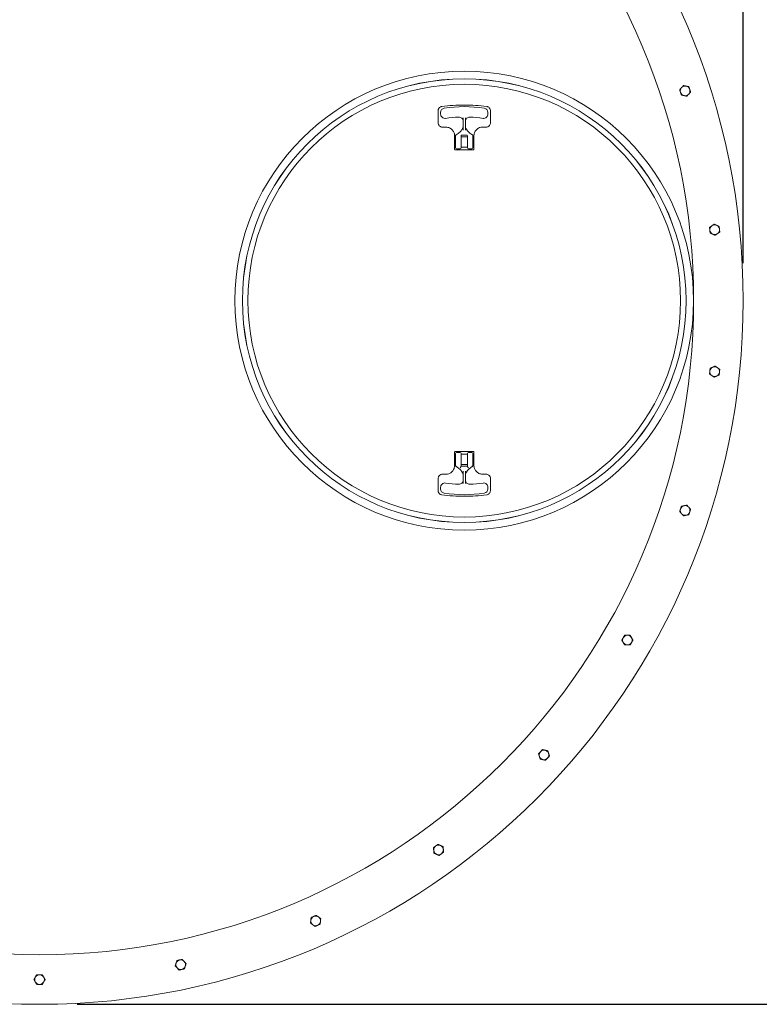
# Model space of a CAD drawing. Units: inches. Extents: x -128 to 451, y 7 to 290.
# Drawn here: x 227 to 270, y 191 to 248 of the extents above; entities that cross this region are included whole.
import ezdxf

# ---------------------------------------------------------------- set-up
doc = ezdxf.new("R2010")
doc.units = ezdxf.units.IN
doc.header["$LTSCALE"] = 35
doc.header["$MEASUREMENT"] = 0
doc.layers.add('Dimension (ANSI)', color=7, linetype='Continuous', lineweight=25)
doc.layers.add('Visible (ANSI)', color=7, linetype='Continuous', lineweight=9)
doc.styles.add('Note Text (ANSI)', font='cour.ttf')
doc.dimstyles.new('Default (ANSI)', dxfattribs={"dimscale": 35, "dimtxt": 0.075, "dimasz": 0.098425, "dimexe": 0.125, "dimexo": 0.0625, "dimgap": 0.031496, "dimtad": 0, "dimtih": 1, "dimtoh": 1, "dimrnd": 1e-08, "dimzin": 4, "dimdsep": 46, "dimtxsty": 'Note Text (ANSI)', "dimcen": 0.09, "dimdle": 0.393701, "dimclrd": 256, "dimclre": 256, "dimclrt": 256, "dimadec": 0, "dimazin": 1, "dimtfac": 1.6, "dimtofl": 0, "dimtmove": 0, "dimatfit": 3, "dimfxl": 1, "dimtolj": 1, "dimtzin": 4, "dimlwd": -1, "dimlwe": -1, "dimarcsym": 0})

# ---------------------------------------------------------------- blocks, each defined once
blk = doc.blocks.new('*D6')
at = {"layer": 'Defpoints', "color": 0, "transparency": 16777216}
for p in [(227.932, 272.493), (280.336, 272.493), (227.932, 190.743)]:
    blk.add_point(p, dxfattribs=at)
at = {"layer": 'Dimension (ANSI)', "transparency": 16777216}
for p, q in [((230.12, 272.493), (284.711, 272.493)), ((280.336, 269.048), (280.336, 234.195)), ((280.336, 194.187), (280.336, 229.04)), ((230.12, 190.743), (284.711, 190.743))]:
    blk.add_line(p, q, dxfattribs=at)
for points in [[(279.761, 269.048), (280.91, 269.048), (280.336, 272.493)], [(279.761, 194.187), (280.91, 194.187), (280.336, 190.743)]]:
    blk.add_solid(points, dxfattribs=at)
at = {"layer": 'Dimension (ANSI)', "transparency": 16777216, "insert": (278.113, 233.093), "char_height": 2.625, "attachment_point": 1, "style": 'Note Text (ANSI)'}
blk.add_mtext('\\A1;82', dxfattribs=at)
blk = doc.blocks.new('*D7')
at = {"layer": 'Defpoints', "color": 0, "transparency": 16777216}
for p in [(268.807, 281.313), (187.057, 231.618), (268.807, 231.618)]:
    blk.add_point(p, dxfattribs=at)
at = {"layer": 'Dimension (ANSI)', "transparency": 16777216}
for p, q in [((187.057, 233.805), (187.057, 285.688)), ((268.807, 233.805), (268.807, 285.688)), ((190.502, 281.313), (224.607, 281.313)), ((265.362, 281.313), (231.257, 281.313))]:
    blk.add_line(p, q, dxfattribs=at)
for points in [[(190.502, 281.887), (190.502, 280.739), (187.057, 281.313)], [(265.362, 281.887), (265.362, 280.739), (268.807, 281.313)]]:
    blk.add_solid(points, dxfattribs=at)
at = {"layer": 'Dimension (ANSI)', "transparency": 16777216, "insert": (225.71, 282.788), "char_height": 2.625, "attachment_point": 1, "style": 'Note Text (ANSI)'}
blk.add_mtext('\\A1;82', dxfattribs=at)

msp = doc.modelspace()

# ---------------------------------------------------------------- linework, layer by layer
at = {"layer": 'Visible (ANSI)'}
for p, q in [((251.086, 242.649), (251.086, 241.953)), ((251.232, 242.552), (251.232, 242.458)), ((253.982, 242.458), (253.982, 242.552)), ((254.128, 241.953), (254.128, 242.649)), ((252.545, 242.063), (252.545, 242.23)), ((252.545, 242.063), (252.545, 241.688)), ((252.67, 242.23), (252.67, 242.063)), ((252.67, 241.688), (252.67, 242.063)), ((251.342, 241.697), (251.548, 241.697)), ((252.545, 241.523), (252.545, 241.688)), ((252.67, 241.688), (252.67, 241.523)), ((253.666, 241.697), (253.872, 241.697)), ((252.042, 241.203), (252.042, 240.41)), ((252.107, 241.204), (252.107, 241.165)), ((252.107, 240.488), (252.107, 241.165)), ((252.42, 241.165), (252.42, 241.203)), ((252.42, 241.165), (252.42, 240.488)), ((252.42, 241.138), (252.795, 241.138)), ((252.745, 241.238), (252.47, 241.238)), ((252.795, 241.203), (252.795, 241.165)), ((252.795, 240.488), (252.795, 241.165)), ((253.107, 241.165), (253.107, 241.204)), ((253.107, 241.165), (253.107, 240.488)), ((253.172, 240.41), (253.172, 241.203)), ((252.063, 240.388), (253.151, 240.388)), ((252.157, 240.438), (252.37, 240.438)), ((252.42, 240.538), (252.795, 240.538)), ((252.845, 240.438), (253.057, 240.438)), ((252.042, 222.825), (252.042, 222.032)), ((253.151, 222.847), (252.063, 222.847)), ((252.107, 222.07), (252.107, 222.747)), ((252.37, 222.797), (252.157, 222.797)), ((252.42, 222.747), (252.42, 222.07)), ((252.42, 222.697), (252.795, 222.697)), ((252.795, 222.07), (252.795, 222.747)), ((253.057, 222.797), (252.845, 222.797)), ((253.107, 222.747), (253.107, 222.07)), ((253.172, 222.032), (253.172, 222.825)), ((252.107, 222.07), (252.107, 222.002)), ((252.795, 222.097), (252.42, 222.097)), ((252.42, 221.992), (252.42, 222.07)), ((252.795, 221.997), (252.42, 221.997)), ((252.795, 222.07), (252.795, 221.992)), ((253.107, 222.002), (253.107, 222.07)), ((251.548, 221.538), (251.342, 221.538)), ((252.545, 221.547), (252.545, 221.712)), ((252.545, 221.547), (252.545, 221.172)), ((252.67, 221.712), (252.67, 221.547)), ((252.67, 221.172), (252.67, 221.547)), ((253.872, 221.538), (253.666, 221.538)), ((251.086, 220.586), (251.086, 221.282)), ((252.545, 221.005), (252.545, 221.172)), ((252.67, 221.172), (252.67, 221.005)), ((254.128, 220.586), (254.128, 221.282)), ((251.232, 220.777), (251.232, 220.683)), ((253.982, 220.683), (253.982, 220.777))]:
    msp.add_line(p, q, dxfattribs=at)
for centre, radius in [((227.932, 231.618), 40.875), ((227.932, 231.618), 38), ((252.607, 231.618), 13.325), ((252.607, 231.618), 12.888), ((252.607, 231.618), 12.885), ((252.607, 231.618), 12.569)]:
    msp.add_circle(centre, radius, dxfattribs=at)
for centre, radius, start, end in [((265.439, 243.804), 0.281, 138, 198), ((265.439, 243.804), 0.281, 198, 258), ((265.439, 243.804), 0.281, 78, 138), ((265.439, 243.804), 0.281, 18, 78), ((265.439, 243.804), 0.281, 318, 18), ((265.439, 243.804), 0.281, 258, 318), ((251.482, 242.552), 0.25, 98.7743, 180), ((252.607, 235.263), 7.625, 81.2257, 98.7743), ((253.732, 242.552), 0.25, 0, 81.2257), ((251.482, 242.458), 0.25, 180, 278.2132), ((252.607, 234.663), 7.625, 92.4285, 98.2132), ((252.295, 242.032), 0.25, 0, 92.4285), ((252.92, 242.032), 0.25, 87.5715, 180), ((252.607, 234.663), 7.625, 81.7868, 87.5715), ((253.732, 242.458), 0.25, 261.7868, 0), ((251.638, 242.117), 1, 311.3898, 324.7391), ((253.576, 242.117), 1, 215.2609, 228.6102), ((252.157, 241.204), 0.05, 119.6427, 180), ((252.47, 241.188), 0.05, 90, 180), ((252.745, 241.188), 0.05, 0, 90), ((253.057, 241.204), 0.05, 0, 60.3573), ((252.157, 240.488), 0.05, 180, 270), ((252.37, 240.488), 0.05, 270, 0), ((252.845, 240.488), 0.05, 180, 270), ((253.057, 240.488), 0.05, 270, 0), ((267.153, 235.74), 0.281, 126, 186), ((267.153, 235.74), 0.281, 186, 246), ((267.153, 235.74), 0.281, 66, 126), ((267.153, 235.74), 0.281, 6, 66), ((267.153, 235.74), 0.281, 306, 6), ((267.153, 235.74), 0.281, 246, 306), ((267.153, 227.495), 0.281, 114, 174), ((267.153, 227.495), 0.281, 54, 114), ((267.153, 227.495), 0.281, 354, 54), ((267.153, 227.495), 0.281, 174, 234), ((267.153, 227.495), 0.281, 234, 294), ((267.153, 227.495), 0.281, 294, 354), ((252.157, 222.747), 0.05, 90, 180), ((252.37, 222.747), 0.05, 0, 90), ((252.845, 222.747), 0.05, 90, 180), ((253.057, 222.747), 0.05, 0, 90), ((251.638, 221.119), 1, 35.2609, 48.6102), ((253.576, 221.119), 1, 131.3898, 144.7391), ((251.482, 220.777), 0.25, 81.7868, 180), ((252.607, 228.572), 7.625, 261.7868, 267.5715), ((252.295, 221.203), 0.25, 267.5715, 0), ((252.92, 221.203), 0.25, 180, 272.4285), ((252.607, 228.572), 7.625, 272.4285, 278.2132), ((253.732, 220.777), 0.25, 0, 98.2132), ((251.482, 220.683), 0.25, 180, 261.2257), ((252.607, 227.972), 7.625, 261.2257, 278.7743), ((253.732, 220.683), 0.25, 278.7743, 0), ((265.439, 219.431), 0.281, 102, 162), ((265.439, 219.431), 0.281, 42, 102), ((265.439, 219.431), 0.281, 162, 222), ((265.439, 219.431), 0.281, 222, 282), ((265.439, 219.431), 0.281, 282, 342), ((265.439, 219.431), 0.281, 342, 42), ((262.086, 211.899), 0.281, 150, 210), ((262.086, 211.899), 0.281, 90, 150), ((262.086, 211.899), 0.281, 210, 270), ((262.086, 211.899), 0.281, 30, 90), ((262.086, 211.899), 0.281, 270, 330), ((262.086, 211.899), 0.281, 330, 30), ((257.24, 205.229), 0.281, 138, 198), ((257.24, 205.229), 0.281, 78, 138), ((257.24, 205.229), 0.281, 18, 78), ((257.24, 205.229), 0.281, 198, 258), ((257.24, 205.229), 0.281, 258, 318), ((257.24, 205.229), 0.281, 318, 18), ((251.113, 199.712), 0.281, 126, 186), ((251.113, 199.712), 0.281, 186, 246), ((251.113, 199.712), 0.281, 66, 126), ((251.113, 199.712), 0.281, 6, 66), ((251.113, 199.712), 0.281, 306, 6), ((251.113, 199.712), 0.281, 246, 306), ((243.973, 195.59), 0.281, 174, 234), ((243.973, 195.59), 0.281, 114, 174), ((243.973, 195.59), 0.281, 54, 114), ((243.973, 195.59), 0.281, 354, 54), ((243.973, 195.59), 0.281, 234, 294), ((243.973, 195.59), 0.281, 294, 354), ((236.132, 193.042), 0.281, 162, 222), ((236.132, 193.042), 0.281, 102, 162), ((236.132, 193.042), 0.281, 222, 282), ((236.132, 193.042), 0.281, 42, 102), ((236.132, 193.042), 0.281, 282, 342), ((236.132, 193.042), 0.281, 342, 42), ((227.932, 192.18), 0.281, 150, 210), ((227.932, 192.18), 0.281, 90, 150), ((227.932, 192.18), 0.281, 30, 90), ((227.932, 192.18), 0.281, 330, 30), ((227.932, 192.18), 0.281, 210, 270), ((227.932, 192.18), 0.281, 270, 330)]:
    msp.add_arc(centre, radius, start, end, dxfattribs=at)
for points in [[(265.122, 243.872), (265.18, 243.936), (265.231, 243.992)], [(265.172, 243.718), (265.149, 243.789), (265.122, 243.872)], [(265.222, 243.563), (265.195, 243.646), (265.172, 243.718)], [(265.231, 243.992), (265.281, 244.048), (265.339, 244.113)], [(265.339, 244.113), (265.424, 244.095), (265.498, 244.079)], [(265.498, 244.079), (265.571, 244.064), (265.656, 244.046)], [(265.757, 243.737), (265.699, 243.672), (265.648, 243.616)], [(265.656, 244.046), (265.683, 243.963), (265.707, 243.891)], [(265.707, 243.891), (265.73, 243.82), (265.757, 243.737)], [(265.381, 243.53), (265.307, 243.545), (265.222, 243.563)], [(265.54, 243.496), (265.455, 243.514), (265.381, 243.53)], [(265.648, 243.616), (265.598, 243.56), (265.54, 243.496)], [(266.857, 235.872), (266.927, 235.923), (266.988, 235.967)], [(266.874, 235.711), (266.866, 235.785), (266.857, 235.872)], [(266.891, 235.549), (266.882, 235.636), (266.874, 235.711)], [(266.988, 235.967), (267.049, 236.011), (267.12, 236.063)], [(267.12, 236.063), (267.199, 236.027), (267.268, 235.997)], [(267.268, 235.997), (267.337, 235.966), (267.416, 235.931)], [(267.416, 235.931), (267.425, 235.844), (267.433, 235.769)], [(267.433, 235.769), (267.441, 235.694), (267.45, 235.608)], [(267.039, 235.483), (266.97, 235.514), (266.891, 235.549)], [(267.187, 235.417), (267.108, 235.453), (267.039, 235.483)], [(267.319, 235.513), (267.258, 235.468), (267.187, 235.417)], [(267.45, 235.608), (267.38, 235.557), (267.319, 235.513)], [(266.874, 227.525), (266.882, 227.599), (266.891, 227.686)], [(266.891, 227.686), (266.97, 227.721), (267.039, 227.752)], [(267.039, 227.752), (267.108, 227.783), (267.187, 227.818)], [(267.187, 227.818), (267.258, 227.767), (267.319, 227.723)], [(267.319, 227.723), (267.38, 227.678), (267.45, 227.627)], [(266.857, 227.363), (266.866, 227.45), (266.874, 227.525)], [(266.988, 227.268), (266.927, 227.312), (266.857, 227.363)], [(267.12, 227.173), (267.049, 227.224), (266.988, 227.268)], [(267.268, 227.238), (267.199, 227.208), (267.12, 227.173)], [(267.416, 227.304), (267.337, 227.269), (267.268, 227.238)], [(267.433, 227.466), (267.425, 227.391), (267.416, 227.304)], [(267.45, 227.627), (267.441, 227.541), (267.433, 227.466)], [(265.172, 219.518), (265.195, 219.589), (265.222, 219.672)], [(265.222, 219.672), (265.307, 219.69), (265.381, 219.706)], [(265.381, 219.706), (265.455, 219.721), (265.54, 219.739)], [(265.54, 219.739), (265.598, 219.675), (265.648, 219.619)], [(265.122, 219.363), (265.149, 219.446), (265.172, 219.518)], [(265.231, 219.243), (265.18, 219.299), (265.122, 219.363)], [(265.339, 219.122), (265.281, 219.187), (265.231, 219.243)], [(265.498, 219.156), (265.424, 219.14), (265.339, 219.122)], [(265.656, 219.19), (265.571, 219.171), (265.498, 219.156)], [(265.648, 219.619), (265.699, 219.563), (265.757, 219.498)], [(265.707, 219.344), (265.683, 219.272), (265.656, 219.19)], [(265.757, 219.498), (265.73, 219.415), (265.707, 219.344)], [(261.761, 211.899), (261.805, 211.974), (261.843, 212.039)], [(261.843, 211.758), (261.805, 211.824), (261.761, 211.899)], [(261.843, 212.039), (261.88, 212.105), (261.924, 212.18)], [(261.924, 211.618), (261.88, 211.693), (261.843, 211.758)], [(261.924, 212.18), (262.011, 212.18), (262.086, 212.18)], [(262.086, 212.18), (262.161, 212.18), (262.248, 212.18)], [(262.248, 212.18), (262.292, 212.105), (262.329, 212.039)], [(262.329, 211.758), (262.292, 211.693), (262.248, 211.618)], [(262.329, 212.039), (262.367, 211.974), (262.41, 211.899)], [(262.41, 211.899), (262.367, 211.824), (262.329, 211.758)], [(262.086, 211.618), (262.011, 211.618), (261.924, 211.618)], [(262.248, 211.618), (262.161, 211.618), (262.086, 211.618)], [(256.922, 205.296), (256.981, 205.361), (257.031, 205.417)], [(257.031, 205.417), (257.081, 205.473), (257.14, 205.537)], [(257.14, 205.537), (257.225, 205.519), (257.298, 205.504)], [(257.298, 205.504), (257.372, 205.488), (257.457, 205.47)], [(257.457, 205.47), (257.484, 205.387), (257.507, 205.316)], [(256.973, 205.142), (256.949, 205.213), (256.922, 205.296)], [(257.023, 204.988), (256.996, 205.07), (256.973, 205.142)], [(257.181, 204.954), (257.108, 204.97), (257.023, 204.988)], [(257.34, 204.92), (257.255, 204.938), (257.181, 204.954)], [(257.449, 205.041), (257.398, 204.985), (257.34, 204.92)], [(257.557, 205.161), (257.499, 205.097), (257.449, 205.041)], [(257.507, 205.316), (257.53, 205.244), (257.557, 205.161)], [(250.816, 199.844), (250.887, 199.895), (250.948, 199.939)], [(250.833, 199.683), (250.825, 199.757), (250.816, 199.844)], [(250.85, 199.521), (250.841, 199.608), (250.833, 199.683)], [(250.948, 199.939), (251.009, 199.984), (251.079, 200.035)], [(251.079, 200.035), (251.158, 199.999), (251.227, 199.969)], [(251.227, 199.969), (251.296, 199.938), (251.375, 199.903)], [(251.375, 199.903), (251.384, 199.816), (251.392, 199.741)], [(251.392, 199.741), (251.4, 199.666), (251.409, 199.58)], [(250.999, 199.455), (250.93, 199.486), (250.85, 199.521)], [(251.147, 199.389), (251.067, 199.425), (250.999, 199.455)], [(251.278, 199.485), (251.217, 199.44), (251.147, 199.389)], [(251.409, 199.58), (251.339, 199.529), (251.278, 199.485)], [(243.676, 195.458), (243.685, 195.544), (243.693, 195.619)], [(243.693, 195.619), (243.701, 195.694), (243.71, 195.78)], [(243.71, 195.78), (243.79, 195.816), (243.858, 195.846)], [(243.858, 195.846), (243.927, 195.877), (244.007, 195.912)], [(244.007, 195.912), (244.077, 195.861), (244.138, 195.817)], [(244.138, 195.817), (244.199, 195.773), (244.269, 195.722)], [(244.269, 195.722), (244.26, 195.635), (244.252, 195.56)], [(243.808, 195.362), (243.747, 195.407), (243.676, 195.458)], [(243.939, 195.267), (243.868, 195.318), (243.808, 195.362)], [(244.087, 195.333), (244.018, 195.302), (243.939, 195.267)], [(244.235, 195.399), (244.156, 195.364), (244.087, 195.333)], [(244.252, 195.56), (244.244, 195.485), (244.235, 195.399)], [(236.073, 193.317), (236.147, 193.332), (236.232, 193.35)], [(236.232, 193.35), (236.29, 193.286), (236.34, 193.23)], [(235.814, 192.974), (235.841, 193.057), (235.864, 193.129)], [(235.923, 192.854), (235.872, 192.91), (235.814, 192.974)], [(235.864, 193.129), (235.888, 193.2), (235.914, 193.283)], [(235.914, 193.283), (235.999, 193.301), (236.073, 193.317)], [(236.031, 192.733), (235.973, 192.798), (235.923, 192.854)], [(236.19, 192.767), (236.116, 192.751), (236.031, 192.733)], [(236.349, 192.801), (236.264, 192.783), (236.19, 192.767)], [(236.34, 193.23), (236.391, 193.174), (236.449, 193.109)], [(236.399, 192.955), (236.376, 192.883), (236.349, 192.801)], [(236.449, 193.109), (236.422, 193.027), (236.399, 192.955)], [(227.608, 192.18), (227.651, 192.255), (227.689, 192.321)], [(227.689, 192.321), (227.726, 192.386), (227.77, 192.461)], [(227.77, 192.461), (227.857, 192.461), (227.932, 192.461)], [(227.932, 192.461), (228.007, 192.461), (228.094, 192.461)], [(228.094, 192.461), (228.138, 192.386), (228.175, 192.321)], [(228.175, 192.321), (228.213, 192.255), (228.257, 192.18)], [(227.689, 192.04), (227.651, 192.105), (227.608, 192.18)], [(227.77, 191.899), (227.726, 191.974), (227.689, 192.04)], [(227.932, 191.899), (227.857, 191.899), (227.77, 191.899)], [(228.094, 191.899), (228.007, 191.899), (227.932, 191.899)], [(228.175, 192.04), (228.138, 191.974), (228.094, 191.899)], [(228.257, 192.18), (228.213, 192.105), (228.175, 192.04)]]:
    msp.add_rational_spline(points, [1, 1.0379548493, 1], degree=2, dxfattribs=at)
for points, knots in [([(251.086, 242.649), (251.086, 242.695), (251.099, 242.74), (251.151, 242.824), (251.195, 242.861), (251.264, 242.888), (251.283, 242.893), (251.303, 242.896)], [3.883184, 3.883184, 3.883184, 3.883184, 4.320801, 4.320801, 4.836045, 4.836045, 5.026901, 5.026901, 5.026901, 5.026901]), ([(251.303, 242.896), (251.735, 242.954), (252.171, 242.983), (253.043, 242.983), (253.479, 242.954), (253.911, 242.896)], [0, 0, 0, 0, 3.343687, 3.343687, 6.687375, 6.687375, 6.687375, 6.687375]), ([(253.911, 242.896), (253.927, 242.894), (253.943, 242.89), (253.982, 242.877), (254.005, 242.865), (254.053, 242.83), (254.075, 242.805), (254.113, 242.743), (254.125, 242.704), (254.128, 242.66), (254.128, 242.654), (254.128, 242.649)], [10.05327, 10.05327, 10.05327, 10.05327, 10.205974, 10.205974, 10.450301, 10.450301, 10.767925, 10.767925, 11.147125, 11.147125, 11.196949, 11.196949, 11.196949, 11.196949]), ([(251.342, 241.697), (251.326, 241.697), (251.309, 241.699), (251.267, 241.707), (251.243, 241.716), (251.19, 241.745), (251.163, 241.767), (251.117, 241.825), (251.099, 241.863), (251.088, 241.919), (251.086, 241.936), (251.086, 241.953)], [0, 0, 0, 0, 0.155409, 0.155409, 0.404063, 0.404063, 0.727314, 0.727314, 1.114766, 1.114766, 1.279303, 1.279303, 1.279303, 1.279303]), ([(254.128, 241.953), (254.128, 241.937), (254.126, 241.92), (254.118, 241.877), (254.108, 241.851), (254.078, 241.797), (254.055, 241.77), (253.994, 241.724), (253.954, 241.708), (253.9, 241.699), (253.886, 241.697), (253.872, 241.697)], [0, 0, 0, 0, 0.161147, 0.161147, 0.418981, 0.418981, 0.754166, 0.754166, 1.147397, 1.147397, 1.279269, 1.279269, 1.279269, 1.279269]), ([(252.042, 241.203), (252.042, 241.236), (252.039, 241.268), (252.023, 241.351), (252.004, 241.4), (251.946, 241.504), (251.901, 241.556), (251.79, 241.64), (251.724, 241.671), (251.619, 241.694), (251.584, 241.697), (251.548, 241.697)], [0, 0, 0, 0, 0.217662, 0.217662, 0.565922, 0.565922, 1.018659, 1.018659, 1.495226, 1.495226, 1.731362, 1.731362, 1.731362, 1.731362]), ([(252.462, 241.551), (252.461, 241.549), (252.46, 241.547), (252.457, 241.543), (252.456, 241.541), (252.454, 241.539)], [0, 0, 0, 0, 0.0192171, 0.0192171, 0.03843419, 0.03843419, 0.03843419, 0.03843419]), ([(252.545, 241.695), (252.543, 241.692), (252.541, 241.688), (252.534, 241.672), (252.527, 241.658), (252.515, 241.636), (252.51, 241.628), (252.493, 241.597), (252.478, 241.574), (252.462, 241.551)], [0.2389459, 0.2389459, 0.2389459, 0.2389459, 0.2872965, 0.2872965, 0.4275501, 0.4275501, 0.5061424, 0.5061424, 0.7274274, 0.7274274, 0.7274274, 0.7274274]), ([(252.752, 241.551), (252.741, 241.566), (252.731, 241.582), (252.706, 241.623), (252.693, 241.648), (252.677, 241.68), (252.673, 241.688), (252.67, 241.695)], [2.2692059, 2.2692059, 2.2692059, 2.2692059, 2.4191475, 2.4191475, 2.659054, 2.659054, 2.7576875, 2.7576875, 2.7576875, 2.7576875]), ([(252.76, 241.539), (252.758, 241.541), (252.757, 241.543), (252.754, 241.547), (252.753, 241.549), (252.752, 241.551)], [0, 0, 0, 0, 0.0192171, 0.0192171, 0.03843419, 0.03843419, 0.03843419, 0.03843419]), ([(253.666, 241.697), (253.634, 241.697), (253.603, 241.694), (253.522, 241.679), (253.474, 241.661), (253.372, 241.606), (253.321, 241.563), (253.236, 241.457), (253.204, 241.393), (253.177, 241.285), (253.172, 241.244), (253.172, 241.203)], [0, 0, 0, 0, 0.210616, 0.210616, 0.547601, 0.547601, 0.985682, 0.985682, 1.455964, 1.455964, 1.731374, 1.731374, 1.731374, 1.731374]), ([(252.299, 241.366), (252.282, 241.351), (252.265, 241.337), (252.219, 241.302), (252.19, 241.282), (252.152, 241.259), (252.142, 241.253), (252.132, 241.247)], [0, 0, 0, 0, 0.1805261, 0.1805261, 0.4693679, 0.4693679, 0.5676892, 0.5676892, 0.5676892, 0.5676892]), ([(253.082, 241.247), (253.053, 241.264), (253.024, 241.282), (252.968, 241.323), (252.941, 241.344), (252.915, 241.366)], [-0.5676516, -0.5676516, -0.5676516, -0.5676516, -0.2730697, -0.2730697, 0, 0, 0, 0]), ([(252.063, 240.388), (252.06, 240.388), (252.056, 240.389), (252.046, 240.395), (252.042, 240.402), (252.042, 240.41)], [1.0098024, 1.0098024, 1.0098024, 1.0098024, 1.120106, 1.120106, 1.3427106, 1.3427106, 1.3427106, 1.3427106]), ([(253.172, 240.41), (253.172, 240.408), (253.172, 240.407), (253.171, 240.403), (253.17, 240.401), (253.168, 240.397), (253.166, 240.395), (253.16, 240.39), (253.157, 240.389), (253.152, 240.388), (253.152, 240.388), (253.151, 240.388)], [1.3427686, 1.3427686, 1.3427686, 1.3427686, 1.3848965, 1.3848965, 1.4523011, 1.4523011, 1.5399271, 1.5399271, 1.6538409, 1.6538409, 1.6756541, 1.6756541, 1.6756541, 1.6756541]), ([(252.042, 222.825), (252.042, 222.827), (252.042, 222.828), (252.043, 222.832), (252.044, 222.834), (252.046, 222.838), (252.048, 222.841), (252.054, 222.845), (252.057, 222.846), (252.062, 222.847), (252.063, 222.847), (252.063, 222.847)], [2.6854211, 2.6854211, 2.6854211, 2.6854211, 2.7275472, 2.7275472, 2.7949489, 2.7949489, 2.8825711, 2.8825711, 2.99648, 2.99648, 3.0183293, 3.0183293, 3.0183293, 3.0183293]), ([(253.151, 222.847), (253.155, 222.847), (253.158, 222.846), (253.168, 222.84), (253.172, 222.833), (253.172, 222.825)], [1.0098831, 1.0098831, 1.0098831, 1.0098831, 1.1201488, 1.1201488, 1.3427686, 1.3427686, 1.3427686, 1.3427686]), ([(251.548, 221.538), (251.58, 221.538), (251.611, 221.541), (251.692, 221.556), (251.74, 221.574), (251.842, 221.629), (251.893, 221.672), (251.978, 221.778), (252.01, 221.842), (252.037, 221.95), (252.042, 221.991), (252.042, 222.032)], [0, 0, 0, 0, 0.210614, 0.210614, 0.547598, 0.547598, 0.985676, 0.985676, 1.455954, 1.455954, 1.731386, 1.731386, 1.731386, 1.731386]), ([(252.107, 222.002), (252.107, 222.002), (252.107, 222.002), (252.108, 222.001), (252.11, 222), (252.114, 221.998), (252.116, 221.997), (252.118, 221.996)], [0.2433994, 0.2433994, 0.2433994, 0.2433994, 0.2639502, 0.2639502, 0.318981, 0.318981, 0.3469093, 0.3469093, 0.3469093, 0.3469093]), ([(252.157, 221.995), (252.157, 221.995), (252.157, 221.995), (252.152, 221.994), (252.146, 221.993), (252.136, 221.992), (252.132, 221.992), (252.124, 221.993), (252.121, 221.994), (252.118, 221.996)], [-0.0005525, -0.0005525, -0.0005525, -0.0005525, 0, 0, 0.0443114, 0.0443114, 0.0850427, 0.0850427, 0.1226523, 0.1226523, 0.1226523, 0.1226523]), ([(252.118, 221.996), (252.151, 221.978), (252.185, 221.956), (252.247, 221.913), (252.273, 221.891), (252.299, 221.869)], [-0.6189422, -0.6189422, -0.6189422, -0.6189422, -0.2730697, -0.2730697, 0, 0, 0, 0]), ([(252.42, 221.992), (252.42, 221.991), (252.419, 221.99), (252.419, 221.987), (252.418, 221.984), (252.414, 221.977), (252.412, 221.973), (252.404, 221.961), (252.398, 221.954), (252.394, 221.947), (252.394, 221.947), (252.394, 221.947)], [0.176613, 0.176613, 0.176613, 0.176613, 0.1838579, 0.1838579, 0.2076125, 0.2076125, 0.2353505, 0.2353505, 0.2811781, 0.2811781, 0.2825157, 0.2825157, 0.2825157, 0.2825157]), ([(252.82, 221.947), (252.82, 221.947), (252.819, 221.948), (252.815, 221.955), (252.809, 221.963), (252.801, 221.975), (252.798, 221.98), (252.795, 221.987), (252.795, 221.989), (252.795, 221.992), (252.795, 221.992), (252.795, 221.992)], [1.1666985, 1.1666985, 1.1666985, 1.1666985, 1.1723472, 1.1723472, 1.2340812, 1.2340812, 1.269397, 1.269397, 1.2970973, 1.2970973, 1.2972388, 1.2972388, 1.2972388, 1.2972388]), ([(252.915, 221.869), (252.932, 221.884), (252.95, 221.898), (252.995, 221.933), (253.024, 221.953), (253.068, 221.98), (253.082, 221.988), (253.097, 221.996)], [0, 0, 0, 0, 0.1805247, 0.1805247, 0.4693643, 0.4693643, 0.61883, 0.61883, 0.61883, 0.61883]), ([(253.097, 221.996), (253.093, 221.994), (253.088, 221.992), (253.079, 221.992), (253.075, 221.992), (253.066, 221.993), (253.062, 221.994), (253.057, 221.995), (253.057, 221.995), (253.057, 221.995)], [0, 0, 0, 0, 0.0506893, 0.0506893, 0.0852729, 0.0852729, 0.1225106, 0.1225106, 0.123062, 0.123062, 0.123062, 0.123062]), ([(253.097, 221.996), (253.099, 221.997), (253.101, 221.999), (253.105, 222.001), (253.106, 222.001), (253.107, 222.002), (253.107, 222.002), (253.107, 222.002)], [0.57675064, 0.57675064, 0.57675064, 0.57675064, 0.61174461, 0.61174461, 0.65877858, 0.65877858, 0.67155637, 0.67155637, 0.67155637, 0.67155637]), ([(253.172, 222.032), (253.172, 221.999), (253.175, 221.967), (253.192, 221.884), (253.21, 221.835), (253.268, 221.731), (253.313, 221.679), (253.424, 221.595), (253.49, 221.564), (253.595, 221.542), (253.63, 221.538), (253.666, 221.538)], [0, 0, 0, 0, 0.217664, 0.217664, 0.565926, 0.565926, 1.018666, 1.018666, 1.495237, 1.495237, 1.731349, 1.731349, 1.731349, 1.731349]), ([(251.086, 221.282), (251.086, 221.298), (251.088, 221.315), (251.096, 221.358), (251.106, 221.384), (251.136, 221.438), (251.16, 221.465), (251.221, 221.511), (251.26, 221.528), (251.314, 221.537), (251.328, 221.538), (251.342, 221.538)], [0, 0, 0, 0, 0.161145, 0.161145, 0.418977, 0.418977, 0.754159, 0.754159, 1.147387, 1.147387, 1.279286, 1.279286, 1.279286, 1.279286]), ([(252.454, 221.696), (252.456, 221.694), (252.457, 221.692), (252.46, 221.688), (252.461, 221.686), (252.462, 221.684)], [-0.03843419, -0.03843419, -0.03843419, -0.03843419, -0.0192171, -0.0192171, 0, 0, 0, 0]), ([(252.462, 221.684), (252.473, 221.669), (252.483, 221.653), (252.508, 221.612), (252.521, 221.587), (252.537, 221.556), (252.541, 221.547), (252.545, 221.54)], [2.2692059, 2.2692059, 2.2692059, 2.2692059, 2.4191476, 2.4191476, 2.6590542, 2.6590542, 2.7576875, 2.7576875, 2.7576875, 2.7576875]), ([(252.67, 221.54), (252.671, 221.543), (252.673, 221.547), (252.681, 221.563), (252.687, 221.577), (252.699, 221.599), (252.704, 221.607), (252.721, 221.638), (252.736, 221.661), (252.752, 221.684)], [0.2389459, 0.2389459, 0.2389459, 0.2389459, 0.2872994, 0.2872994, 0.4275505, 0.4275505, 0.5061424, 0.5061424, 0.7274275, 0.7274275, 0.7274275, 0.7274275]), ([(252.752, 221.684), (252.753, 221.686), (252.754, 221.688), (252.757, 221.692), (252.758, 221.694), (252.76, 221.696)], [0, 0, 0, 0, 0.0192171, 0.0192171, 0.03843419, 0.03843419, 0.03843419, 0.03843419]), ([(253.872, 221.538), (253.888, 221.538), (253.905, 221.536), (253.947, 221.528), (253.972, 221.519), (254.024, 221.49), (254.051, 221.468), (254.097, 221.41), (254.115, 221.372), (254.126, 221.316), (254.128, 221.299), (254.128, 221.282)], [0, 0, 0, 0, 0.15541, 0.15541, 0.404067, 0.404067, 0.727321, 0.727321, 1.114776, 1.114776, 1.279287, 1.279287, 1.279287, 1.279287]), ([(251.303, 220.339), (251.287, 220.341), (251.271, 220.345), (251.232, 220.359), (251.209, 220.371), (251.161, 220.405), (251.139, 220.43), (251.101, 220.493), (251.089, 220.531), (251.086, 220.576), (251.086, 220.581), (251.086, 220.586)], [10.053803, 10.053803, 10.053803, 10.053803, 10.206515, 10.206515, 10.450854, 10.450854, 10.768496, 10.768496, 11.14771, 11.14771, 11.19752, 11.19752, 11.19752, 11.19752]), ([(253.911, 220.339), (253.479, 220.281), (253.043, 220.252), (252.171, 220.252), (251.735, 220.281), (251.303, 220.339)], [0, 0, 0, 0, 3.343687, 3.343687, 6.687375, 6.687375, 6.687375, 6.687375]), ([(254.128, 220.586), (254.128, 220.541), (254.115, 220.495), (254.063, 220.411), (254.02, 220.374), (253.951, 220.347), (253.931, 220.342), (253.911, 220.339)], [3.882957, 3.882957, 3.882957, 3.882957, 4.320609, 4.320609, 4.835857, 4.835857, 5.026635, 5.026635, 5.026635, 5.026635])]:
    msp.add_open_spline(points, degree=3, knots=knots, dxfattribs=at)
for points in [[(252.394, 221.947), (252.386, 221.933), (252.377, 221.919), (252.37, 221.906)], [(252.845, 221.906), (252.837, 221.919), (252.828, 221.933), (252.82, 221.947)]]:
    msp.add_open_spline(points, degree=3, dxfattribs=at)

# ---------------------------------------------------------------- dimensions: what is measured, and where the dimension line sits
at = {"layer": 'Dimension (ANSI)'}
for base, p1, p2, angle, override, picture, middle in [((268.807, 281.313), (187.057, 231.618), (268.807, 231.618), 180, {"dimgap": 0.031496, "dimtih": 0, "dimtoh": 0, "dimdec": 0, "dimtol": 0, "dimlim": 0, "dimtp": 0, "dimtm": 0, "dimtdec": 2, "dimatfit": 1}, '*D7', (227.932, 281.313)), ((280.336, 272.493), (227.932, 190.743), (227.932, 272.493), 90, {"dimgap": 0.031496, "dimdec": 0, "dimtol": 0, "dimlim": 0, "dimtp": 0, "dimtm": 0, "dimtdec": 2, "dimatfit": 1}, '*D6', (280.336, 231.618))]:
    dim = msp.add_linear_dim(base=base, p1=p1, p2=p2, angle=angle, dimstyle='Default (ANSI)', override=override, dxfattribs=at)
    dim.commit()
    dim.dimension.update_dxf_attribs({"geometry": picture, "text_midpoint": middle, "dimtype": 160})

doc.saveas('drawing.dxf')
